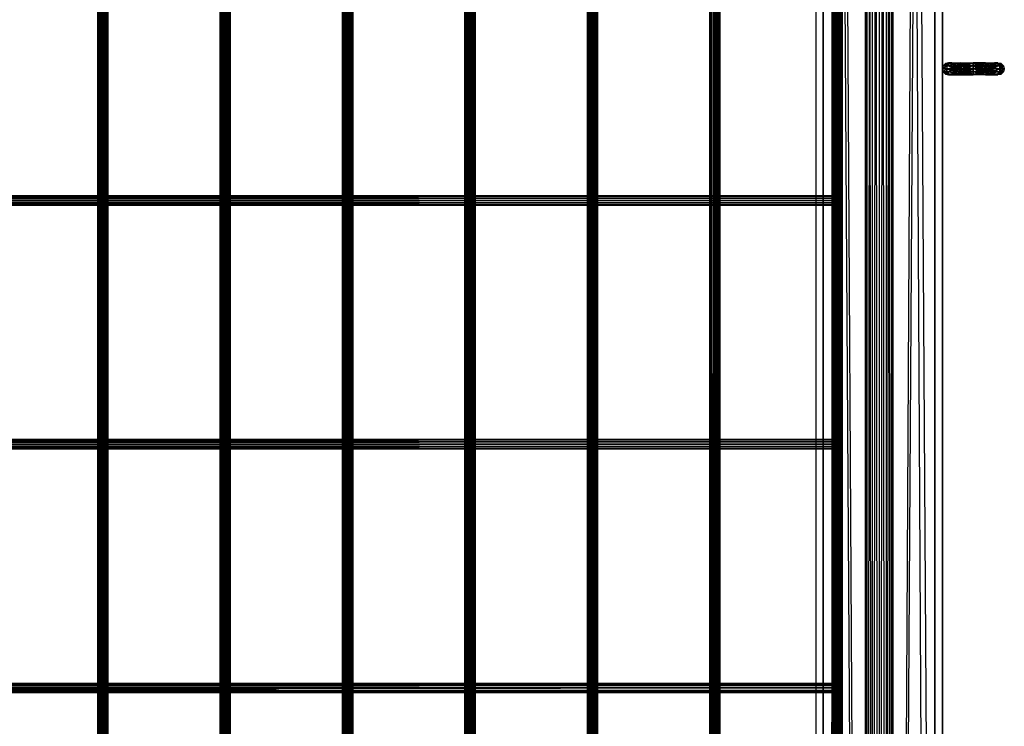
# Model space of a CAD drawing. Units: millimetres. Extents: x -298 to 2507, y -842 to 2416.
# Drawn here: x 1801 to 2185, y 195 to 470 of the extents above; entities that cross this region are included whole.
import ezdxf

# ---------------------------------------------------------------- set-up
doc = ezdxf.new("R2010")
doc.units = ezdxf.units.MM
doc.header["$MEASUREMENT"] = 0

# ---------------------------------------------------------------- blocks, each defined once
blk = doc.blocks.new('New Object 1(13)')
at = {"linetype": 'Continuous'}
for p, q in [((971.56, 1500), (990.79, -1462.02)), ((971.56, 1500), (971.56, -1500)), ((974.52, 1500), (974.52, -1500)), ((974.52, -1500), (974.52, 1500)), ((974.52, -1500), (974.52, 1500)), ((990.79, -1462.02), (974.52, 1500)), ((1017.92, 1500), (1001.65, -1462.02)), ((1001.65, -1462.02), (1020.89, 1500)), ((1017.92, -1500), (1017.92, 1500)), ((1017.92, 1500), (1017.92, -1500)), ((1020.89, -1500), (1020.89, 1500)), ((691.95, -1465.68), (691.95, 1465.67)), ((691.95, 1465.67), (692.21, -1465.68)), ((692.21, 1465.67), (691.95, -1465.68)), ((692.21, -1465.68), (692.21, 1465.67)), ((692.21, 1465.67), (692.92, -1465.68)), ((692.92, 1465.67), (692.21, -1465.68)), ((692.92, -1465.68), (692.92, 1465.67)), ((692.92, 1465.67), (693.91, -1465.68)), ((693.91, 1465.67), (692.92, -1465.68)), ((693.91, -1465.68), (693.91, 1465.67)), ((693.91, 1465.67), (694.9, -1465.68)), ((694.9, 1465.67), (693.91, -1465.68)), ((694.9, -1465.68), (694.9, 1465.67)), ((694.9, 1465.67), (695.62, -1465.68)), ((695.62, 1465.67), (694.9, -1465.68)), ((695.62, -1465.68), (695.62, 1465.67)), ((695.62, 1465.67), (695.88, -1465.68)), ((695.88, 1465.67), (695.62, -1465.68)), ((695.88, 1465.67), (695.88, -1465.68)), ((739.61, -1465.68), (739.61, 1465.67)), ((739.61, 1465.67), (739.88, -1465.68)), ((739.88, 1465.67), (739.61, -1465.68)), ((739.88, -1465.68), (739.88, 1465.67)), ((739.88, 1465.67), (740.6, -1465.68)), ((740.6, 1465.67), (739.88, -1465.68)), ((740.6, -1465.68), (740.6, 1465.67)), ((740.6, 1465.67), (741.59, -1465.68)), ((741.59, 1465.67), (740.6, -1465.68)), ((741.59, -1465.68), (741.59, 1465.67)), ((741.59, 1465.67), (742.58, -1465.68)), ((742.58, 1465.67), (741.59, -1465.68)), ((742.58, -1465.68), (742.58, 1465.67)), ((742.58, 1465.67), (743.3, -1465.68)), ((743.3, 1465.67), (742.58, -1465.68)), ((743.3, -1465.68), (743.3, 1465.67)), ((743.3, 1465.67), (743.56, -1465.68)), ((743.3, -1465.68), (743.3, 1465.67)), ((743.56, 1465.67), (743.3, -1465.68)), ((743.56, 1465.67), (743.56, -1465.68)), ((787.28, -1465.68), (787.28, 1465.67)), ((787.28, 1465.67), (787.55, -1465.68)), ((787.55, 1465.67), (787.28, -1465.68)), ((787.55, -1465.68), (787.55, 1465.67)), ((787.55, 1465.67), (788.27, -1465.68)), ((788.27, 1465.67), (787.55, -1465.68)), ((788.27, -1465.68), (788.27, 1465.67)), ((788.27, 1465.67), (789.25, -1465.68)), ((789.25, 1465.67), (788.27, -1465.68)), ((789.25, -1465.68), (789.25, 1465.67)), ((789.25, 1465.67), (790.24, -1465.68)), ((790.24, 1465.67), (789.25, -1465.68)), ((790.24, -1465.68), (790.24, 1465.67)), ((790.24, 1465.67), (790.96, -1465.68)), ((790.24, -1465.68), (790.24, 1465.67)), ((790.96, 1465.67), (790.24, -1465.68)), ((790.96, -1465.68), (790.96, 1465.67)), ((790.96, 1465.67), (791.23, -1465.68)), ((791.23, 1465.67), (790.96, -1465.68)), ((791.23, 1465.67), (791.23, -1465.68)), ((834.96, -1465.68), (834.96, 1465.68)), ((834.96, 1465.68), (835.22, -1465.68)), ((835.22, 1465.67), (834.96, -1465.68)), ((835.22, -1465.68), (835.22, 1465.67)), ((835.22, 1465.67), (835.94, -1465.68)), ((835.94, 1465.67), (835.22, -1465.68)), ((835.94, -1465.68), (835.94, 1465.67)), ((835.94, 1465.67), (836.93, -1465.68)), ((836.93, 1465.67), (835.94, -1465.68)), ((836.93, -1465.68), (836.93, 1465.67)), ((836.93, 1465.67), (837.92, -1465.68)), ((836.93, -1465.68), (836.93, 1465.67)), ((837.92, 1465.67), (836.93, -1465.68)), ((837.92, -1465.68), (837.92, 1465.67)), ((837.92, 1465.67), (838.64, -1465.68)), ((838.64, 1465.67), (837.92, -1465.68)), ((838.64, -1465.68), (838.64, 1465.67)), ((838.64, 1465.67), (838.91, -1465.68)), ((838.91, 1465.67), (838.64, -1465.68)), ((838.91, 1465.67), (838.91, -1465.68)), ((882.62, -1465.68), (882.62, 1465.68)), ((882.62, 1465.68), (882.89, -1465.68)), ((882.89, 1465.67), (882.62, -1465.68)), ((882.89, -1465.68), (882.89, 1465.67)), ((882.89, 1465.67), (883.61, -1465.68)), ((883.61, 1465.67), (882.89, -1465.68)), ((883.61, -1465.68), (883.61, 1465.67)), ((883.61, 1465.67), (884.6, -1465.68)), ((884.6, 1465.67), (883.61, -1465.68)), ((884.6, -1465.68), (884.6, 1465.67)), ((884.6, 1465.67), (885.59, -1465.68)), ((885.59, 1465.67), (884.6, -1465.68)), ((885.59, -1465.68), (885.59, 1465.68)), ((885.59, 1465.68), (886.31, -1465.68)), ((885.59, -1465.68), (885.59, 1465.67)), ((886.31, 1465.67), (885.59, -1465.68)), ((886.31, -1465.68), (886.31, 1465.67)), ((886.31, 1465.67), (886.57, -1465.68)), ((886.57, 1465.67), (886.31, -1465.68)), ((886.57, 1465.67), (886.57, -1465.68)), ((930.3, -1465.68), (930.3, 1465.67)), ((930.3, 1465.67), (930.57, -1465.68)), ((930.57, 1465.67), (930.3, -1465.68)), ((930.57, -1465.68), (930.57, 1465.67)), ((930.57, 1465.67), (931.29, -1465.68)), ((931.29, 1465.67), (930.57, -1465.68)), ((931.29, -1465.68), (931.29, 1465.67)), ((931.29, 1465.67), (932.28, -1465.68)), ((932.28, 1465.67), (931.29, -1465.68)), ((932.28, -1465.68), (932.28, 1465.67)), ((932.28, 1465.67), (933.26, -1465.68)), ((933.26, 1465.67), (932.28, -1465.68)), ((933.26, -1465.68), (933.26, 1465.67)), ((933.26, 1465.67), (933.98, -1465.68)), ((933.98, 1465.67), (933.26, -1465.68)), ((933.98, -1465.68), (933.98, 1465.67)), ((933.98, 1465.67), (934.25, -1465.68)), ((934.25, 1465.67), (933.98, -1465.68)), ((934.25, 1465.67), (934.25, -1465.68)), ((977.97, -1465.68), (977.97, 1465.67)), ((977.97, 1465.67), (978.23, -1465.68)), ((978.23, 1465.67), (977.97, -1465.68)), ((978.23, -1465.68), (978.23, 1465.67)), ((978.23, 1465.67), (978.95, -1465.68)), ((978.23, -1465.68), (978.23, 1465.67)), ((978.95, 1465.67), (978.23, -1465.68)), ((978.95, -1465.68), (978.95, 1465.68)), ((978.95, 1465.68), (979.94, -1465.68)), ((978.95, -1465.68), (978.95, 1465.67)), ((979.94, 1465.67), (978.95, -1465.68)), ((979.94, -1465.68), (979.94, 1465.67)), ((979.94, 1465.67), (980.93, -1465.68)), ((980.93, 1465.67), (979.94, -1465.68)), ((980.93, -1465.68), (980.93, 1465.68)), ((980.93, 1465.68), (981.65, -1465.68)), ((980.93, -1465.68), (980.93, 1465.67)), ((981.65, 1465.67), (980.93, -1465.68)), ((981.92, 1465.68), (981.65, -1465.68)), ((981.65, -1465.68), (981.65, 1465.67)), ((981.65, 1465.67), (981.92, -1465.68)), ((981.92, 1465.68), (981.92, -1465.68)), ((971.56, -1500), (990.79, 1462.03)), ((990.79, 1462.03), (974.52, -1500)), ((990.79, 1462.03), (991.52, -1459.41)), ((990.79, 1462.03), (990.79, -1462.02)), ((990.79, 1462.03), (990.79, -1462.02)), ((990.79, 1462.03), (991.53, -1459.41)), ((990.79, 1462.03), (990.79, -1462.02)), ((1001.65, 1462.03), (1000.93, -1459.41)), ((1001.65, -1462.02), (1001.65, 1462.03)), ((1017.92, -1500), (1001.65, 1462.03)), ((1001.65, 1462.03), (1001.65, -1462.02)), ((1001.65, 1462.03), (1020.89, -1500)), ((991.52, 1459.42), (990.79, -1462.02)), ((991.52, 1459.42), (990.79, -1462.02)), ((991.52, 1459.42), (993.51, -1457.5)), ((991.52, 1459.42), (991.52, -1459.41)), ((991.52, 1459.42), (991.53, -1459.41)), ((991.52, 1459.42), (993.51, -1457.5)), ((991.52, 1459.42), (991.53, -1459.41)), ((991.52, 1459.42), (991.52, -1459.41)), ((993.51, 1457.5), (991.52, -1459.41)), ((993.51, 1457.5), (991.53, -1459.41)), ((993.51, 1457.5), (996.23, -1456.81)), ((993.51, 1457.5), (993.51, -1457.5)), ((993.51, 1457.5), (996.23, -1456.81)), ((998.94, 1457.5), (996.23, -1456.81)), ((1000.93, 1459.42), (998.94, -1457.5)), ((1000.93, 1459.42), (998.94, -1457.5)), ((998.94, 1457.5), (1000.93, -1459.41)), ((998.94, 1457.5), (998.94, -1457.5)), ((998.94, 1457.5), (998.94, -1457.5)), ((998.94, 1457.5), (1000.93, -1459.41)), ((1000.93, 1459.42), (1001.65, -1462.02)), ((1000.93, 1459.42), (1000.93, -1459.41)), ((1000.93, 1459.42), (1000.93, -1459.41)), ((996.23, 1456.8), (993.51, -1457.5)), ((996.23, 1456.8), (993.51, -1457.5)), ((996.23, 1456.8), (998.94, -1457.5)), ((996.23, 1456.8), (996.23, -1456.81)), ((996.23, 1456.8), (996.23, -1456.81)), ((996.23, 1456.8), (998.94, -1457.5)), ((996.23, 1456.8), (996.23, -1456.81)), ((1020.89, 0), (1020.89, -271.52)), ((1020.89, -271.44), (1020.89, 0)), ((1020.89, -271.52), (1020.89, 0)), ((1020.89, -1500), (1020.89, 0)), ((1020.89, 0), (1020.89, -1500)), ((1020.89, -271.44), (1020.89, -0.09)), ((1020.89, -271.36), (1020.89, -0.09)), ((1020.89, -271.44), (1020.89, -0.09)), ((1020.89, -271.52), (1020.89, -0.09)), ((1020.89, -271.36), (1020.89, -0.16)), ((1020.89, -271.25), (1020.89, -0.16)), ((1020.89, -271.36), (1020.89, -0.16)), ((1020.89, -271.44), (1020.89, -0.16)), ((1020.89, -271.25), (1020.89, -0.28)), ((1020.89, -271.1), (1020.89, -0.28)), ((1020.89, -271.25), (1020.89, -0.28)), ((1020.89, -271.36), (1020.89, -0.28)), ((1020.89, -271.1), (1020.89, -0.42)), ((1020.89, -271.01), (1020.89, -0.42)), ((1020.89, -271.1), (1020.89, -0.42)), ((1020.89, -271.25), (1020.89, -0.42)), ((1020.89, -271.01), (1020.89, -0.52)), ((1020.89, -271.1), (1020.89, -0.52)), ((1020.89, -271.52), (1022.73, -270.33)), ((1022.73, -270.33), (1020.89, -271.44)), ((1022.73, -270.33), (1020.89, -271.36)), ((1022.73, -270.33), (1020.89, -271.25)), ((1021.16, -270.33), (1020.89, -271.1)), ((1020.89, -271.1), (1022.73, -270.33)), ((1021.16, -270.33), (1020.89, -271.01)), ((1021.16, -270.33), (1020.89, -271.1)), ((1021.16, -270.33), (1020.89, -271.25)), ((1020.89, -271.36), (1022.73, -270.33)), ((1022.73, -270.33), (1020.89, -271.44)), ((1022.73, -270.33), (1020.89, -271.52)), ((1020.89, -271.36), (1021.16, -270.33)), ((1020.89, -271.01), (1020.89, -271.1)), ((1020.89, -271.1), (1020.89, -271.01)), ((1020.89, -271.1), (1020.89, -271.25)), ((1020.89, -271.25), (1020.89, -271.1)), ((1020.89, -271.25), (1020.89, -271.36)), ((1020.89, -271.36), (1020.89, -271.25)), ((1020.89, -271.36), (1020.89, -271.44)), ((1020.89, -271.44), (1020.89, -271.36)), ((1020.89, -271.44), (1020.89, -271.52)), ((1020.89, -271.52), (1020.89, -271.44)), ((1021.33, -272.71), (1020.89, -271.52)), ((1020.89, -271.52), (1020.89, -271.61)), ((1020.89, -271.52), (1022.45, -271.52)), ((1022.45, -271.52), (1020.89, -271.52)), ((1022.45, -271.52), (1020.89, -271.61)), ((1020.89, -271.61), (1020.89, -271.52)), ((1020.89, -271.68), (1022.45, -271.52)), ((1020.89, -271.52), (1020.89, -1500)), ((1020.89, -271.52), (1020.89, -543.04)), ((1020.89, -271.52), (1020.89, -542.96)), ((1020.89, -271.52), (1020.89, -543.04)), ((1020.89, -271.52), (1020.89, -1500)), ((1021.33, -272.71), (1020.89, -271.61)), ((1020.89, -271.61), (1020.89, -271.68)), ((1020.89, -271.68), (1020.89, -271.61)), ((1020.89, -271.61), (1020.89, -543.04)), ((1020.89, -271.61), (1020.89, -542.96)), ((1020.89, -271.61), (1020.89, -542.88)), ((1020.89, -271.61), (1020.89, -542.96)), ((1021.33, -272.71), (1020.89, -271.68)), ((1020.89, -271.68), (1020.89, -271.8)), ((1020.89, -271.68), (1021.16, -272.71)), ((1020.89, -271.8), (1020.89, -271.68)), ((1020.89, -271.68), (1020.89, -542.96)), ((1020.89, -271.68), (1020.89, -542.88)), ((1020.89, -271.68), (1020.89, -542.77)), ((1020.89, -271.68), (1020.89, -542.88)), ((1021.33, -272.71), (1020.89, -271.8)), ((1020.89, -271.8), (1020.89, -271.94)), ((1021.16, -272.71), (1020.89, -271.8)), ((1020.89, -271.94), (1020.89, -271.8)), ((1020.89, -271.8), (1020.89, -542.88)), ((1020.89, -271.8), (1020.89, -542.77)), ((1020.89, -271.8), (1020.89, -542.62)), ((1020.89, -271.8), (1020.89, -542.77)), ((1021.33, -272.71), (1020.89, -271.94)), ((1020.89, -271.94), (1020.89, -272.04)), ((1021.16, -272.71), (1020.89, -271.94)), ((1020.89, -272.04), (1020.89, -271.94)), ((1020.89, -271.94), (1020.89, -542.77)), ((1020.89, -271.94), (1020.89, -542.62)), ((1020.89, -271.94), (1020.89, -542.53)), ((1020.89, -271.94), (1020.89, -542.62)), ((1020.89, -272.04), (1021.16, -272.71)), ((1021.33, -272.71), (1020.89, -272.04)), ((1020.89, -272.04), (1020.89, -542.62)), ((1020.89, -272.04), (1020.89, -542.53)), ((1022.06, -269.46), (1021.16, -270.33)), ((1023.52, -269.46), (1021.16, -270.33)), ((1022.73, -270.33), (1021.16, -270.33)), ((1022.73, -270.33), (1021.16, -270.33)), ((1021.16, -272.71), (1022.45, -271.52)), ((1021.33, -272.71), (1022.45, -271.52)), ((1023.3, -269.15), (1022.06, -269.46)), ((1022.06, -269.46), (1024.59, -269.15)), ((1023.52, -269.46), (1022.06, -269.46)), ((1022.06, -269.46), (1022.73, -270.33)), ((1022.73, -270.33), (1022.45, -271.52)), ((1022.73, -270.33), (1022.45, -271.52)), ((1022.45, -271.52), (1027.04, -270.33)), ((1022.45, -271.52), (1026.88, -271.52)), ((1026.88, -271.52), (1022.45, -271.52)), ((1022.45, -271.52), (1022.73, -272.71)), ((1022.73, -272.71), (1022.45, -271.52)), ((1022.45, -271.52), (1027.04, -272.71)), ((1022.73, -270.33), (1023.52, -269.46)), ((1022.73, -270.33), (1023.52, -269.46)), ((1027.49, -269.46), (1022.73, -270.33)), ((1022.73, -270.33), (1027.04, -270.33)), ((1026.88, -271.52), (1022.73, -270.33)), ((1022.73, -270.33), (1027.04, -270.33)), ((1026.88, -271.52), (1022.73, -272.71)), ((1024.53, -269.46), (1023.3, -269.15)), ((1023.3, -269.15), (1024.59, -269.15)), ((1024.59, -269.15), (1023.3, -269.15)), ((1023.3, -269.15), (1025.66, -269.46)), ((1023.52, -269.46), (1023.3, -269.15)), ((1023.52, -269.46), (1024.59, -269.15)), ((1024.59, -269.15), (1023.52, -269.46)), ((1023.52, -269.46), (1028.11, -269.15)), ((1027.49, -269.46), (1023.52, -269.46)), ((1023.52, -269.46), (1027.04, -270.33)), ((1024.59, -269.15), (1024.53, -269.46)), ((1025.66, -269.46), (1024.53, -269.46)), ((1024.53, -269.46), (1026.44, -270.33)), ((1024.53, -269.46), (1025.43, -270.33)), ((1024.53, -269.46), (1025.66, -269.46)), ((1024.59, -269.15), (1025.66, -269.46)), ((1025.66, -269.46), (1024.59, -269.15)), ((1024.59, -269.15), (1028.11, -269.15)), ((1027.49, -269.46), (1024.59, -269.15)), ((1024.59, -269.15), (1028.11, -269.15)), ((1028.73, -269.46), (1024.59, -269.15)), ((1025.66, -269.46), (1025.43, -270.33)), ((1025.77, -271.52), (1025.43, -270.33)), ((1025.43, -270.33), (1026.44, -270.33)), ((1026.44, -270.33), (1025.43, -270.33)), ((1025.43, -270.33), (1026.73, -271.52)), ((1025.77, -271.52), (1025.43, -272.71)), ((1026.73, -271.52), (1025.43, -272.71)), ((1025.66, -269.46), (1028.11, -269.15)), ((1026.44, -270.33), (1025.66, -269.46)), ((1028.73, -269.46), (1025.66, -269.46)), ((1025.66, -269.46), (1029.18, -270.33)), ((1026.44, -270.33), (1025.66, -269.46)), ((1025.66, -269.46), (1028.73, -269.46)), ((1026.44, -270.33), (1025.77, -271.52)), ((1026.44, -272.71), (1025.77, -271.52)), ((1026.73, -271.52), (1025.77, -271.52)), ((1025.77, -271.52), (1026.73, -271.52)), ((1026.19, -272.71), (1026.73, -271.52)), ((1028.73, -269.46), (1026.44, -270.33)), ((1026.73, -271.52), (1026.44, -270.33)), ((1026.44, -270.33), (1029.18, -270.33)), ((1026.73, -271.52), (1026.44, -270.33)), ((1029.18, -270.33), (1026.44, -270.33)), ((1026.44, -270.33), (1029.34, -271.52)), ((1026.44, -272.71), (1029.34, -271.52)), ((1026.44, -272.71), (1026.73, -271.52)), ((1026.44, -272.71), (1026.73, -271.52)), ((1029.18, -270.33), (1026.73, -271.52)), ((1026.73, -271.52), (1029.34, -271.52)), ((1029.18, -272.71), (1026.73, -271.52)), ((1029.34, -271.52), (1026.73, -271.52)), ((1026.88, -271.52), (1027.04, -270.33)), ((1027.04, -270.33), (1026.88, -271.52)), ((1026.88, -271.52), (1032.92, -270.33)), ((1026.88, -271.52), (1032.92, -271.52)), ((1027.04, -272.71), (1026.88, -271.52)), ((1026.88, -271.52), (1027.04, -272.71)), ((1032.92, -271.52), (1026.88, -271.52)), ((1032.92, -272.71), (1026.88, -271.52)), ((1027.04, -270.33), (1027.49, -269.46)), ((1027.49, -269.46), (1027.04, -270.33)), ((1032.92, -269.46), (1027.04, -270.33)), ((1027.04, -270.33), (1032.92, -270.33)), ((1032.92, -271.52), (1027.04, -270.33)), ((1027.04, -270.33), (1032.92, -270.33)), ((1027.04, -272.71), (1032.92, -271.52)), ((1027.49, -269.46), (1028.11, -269.15)), ((1027.49, -269.46), (1032.92, -269.15)), ((1032.92, -269.46), (1027.49, -269.46)), ((1027.49, -269.46), (1032.92, -270.33)), ((1027.49, -269.46), (1032.92, -269.46)), ((1028.11, -269.15), (1028.73, -269.46)), ((1028.73, -269.46), (1028.11, -269.15)), ((1028.11, -269.15), (1032.92, -269.15)), ((1032.92, -269.46), (1028.11, -269.15)), ((1028.11, -269.15), (1032.92, -269.46)), ((1032.92, -269.15), (1028.73, -269.46)), ((1032.92, -269.46), (1028.73, -269.46)), ((1028.73, -269.46), (1032.92, -270.33)), ((1028.73, -269.46), (1029.18, -270.33)), ((1028.73, -269.46), (1029.18, -270.33)), ((1028.73, -269.46), (1032.92, -269.46)), ((1032.92, -269.46), (1029.18, -270.33)), ((1029.34, -271.52), (1029.18, -270.33)), ((1029.18, -270.33), (1032.92, -270.33)), ((1029.34, -271.52), (1029.18, -270.33)), ((1032.92, -270.33), (1029.18, -270.33)), ((1029.18, -270.33), (1032.92, -271.52)), ((1029.34, -271.52), (1029.18, -272.71)), ((1029.18, -272.71), (1032.92, -271.52)), ((1029.34, -271.52), (1029.18, -272.71)), ((1032.92, -270.33), (1029.34, -271.52)), ((1029.34, -271.52), (1032.92, -271.52)), ((1032.92, -272.71), (1029.34, -271.52)), ((1032.92, -269.15), (1032.92, -269.46)), ((1032.92, -269.46), (1032.92, -269.15)), ((1037.73, -269.15), (1032.92, -269.15)), ((1032.92, -269.15), (1038.34, -269.46)), ((1032.92, -269.15), (1032.92, -269.46)), ((1037.73, -269.15), (1032.92, -269.46)), ((1032.92, -269.15), (1037.73, -269.15)), ((1037.73, -269.15), (1032.92, -269.46)), ((1032.92, -269.15), (1037.11, -269.46)), ((1032.92, -270.33), (1032.92, -269.46)), ((1037.11, -269.46), (1032.92, -269.46)), ((1032.92, -269.46), (1036.66, -270.33)), ((1032.92, -270.33), (1032.92, -269.46)), ((1032.92, -269.46), (1037.11, -269.46)), ((1037.11, -269.46), (1032.92, -270.33)), ((1032.92, -270.33), (1032.92, -269.46)), ((1032.92, -269.46), (1032.92, -270.33)), ((1038.8, -270.33), (1032.92, -269.46)), ((1038.34, -269.46), (1032.92, -269.46)), ((1032.92, -269.46), (1038.34, -269.46)), ((1038.34, -269.46), (1032.92, -270.33)), ((1032.92, -271.52), (1032.92, -270.33)), ((1032.92, -270.33), (1036.66, -270.33)), ((1036.66, -270.33), (1032.92, -271.52)), ((1032.92, -270.33), (1036.49, -271.52)), ((1032.92, -271.52), (1032.92, -270.33)), ((1032.92, -270.33), (1032.92, -271.52)), ((1032.92, -270.33), (1038.8, -270.33)), ((1038.8, -270.33), (1032.92, -271.52)), ((1038.8, -270.33), (1032.92, -270.33)), ((1032.92, -270.33), (1038.96, -271.52)), ((1032.92, -272.71), (1036.49, -271.52)), ((1032.92, -272.71), (1032.92, -271.52)), ((1032.92, -271.52), (1036.49, -271.52)), ((1032.92, -272.71), (1032.92, -271.52)), ((1032.92, -271.52), (1036.49, -271.52)), ((1036.66, -272.71), (1032.92, -271.52)), ((1038.96, -271.52), (1032.92, -271.52)), ((1032.92, -272.71), (1038.96, -271.52)), ((1032.92, -272.71), (1032.92, -271.52)), ((1032.92, -271.52), (1032.92, -272.71)), ((1038.8, -272.71), (1032.92, -271.52)), ((1038.96, -271.52), (1032.92, -271.52)), ((1036.49, -271.52), (1036.66, -270.33)), ((1039.4, -270.33), (1036.49, -271.52)), ((1036.49, -271.52), (1036.66, -270.33)), ((1036.49, -271.52), (1036.66, -272.71)), ((1036.49, -271.52), (1039.11, -271.52)), ((1036.49, -271.52), (1039.11, -271.52)), ((1036.49, -271.52), (1036.66, -272.71)), ((1039.4, -272.71), (1036.49, -271.52)), ((1037.11, -269.46), (1036.66, -270.33)), ((1036.66, -270.33), (1040.18, -269.46)), ((1036.66, -270.33), (1039.4, -270.33)), ((1036.66, -270.33), (1039.11, -271.52)), ((1036.66, -272.71), (1039.11, -271.52)), ((1037.11, -269.46), (1037.73, -269.15)), ((1041.25, -269.15), (1037.11, -269.46)), ((1037.73, -269.15), (1037.11, -269.46)), ((1040.18, -269.46), (1037.11, -269.46)), ((1037.11, -269.46), (1039.4, -270.33)), ((1040.18, -269.46), (1037.11, -269.46)), ((1037.73, -269.15), (1041.25, -269.15)), ((1038.34, -269.46), (1037.73, -269.15)), ((1037.73, -269.15), (1041.25, -269.15)), ((1037.73, -269.15), (1042.32, -269.46)), ((1037.73, -269.15), (1038.34, -269.46)), ((1040.18, -269.46), (1037.73, -269.15)), ((1041.25, -269.15), (1038.34, -269.46)), ((1042.32, -269.46), (1038.34, -269.46)), ((1038.8, -270.33), (1038.34, -269.46)), ((1038.34, -269.46), (1038.8, -270.33)), ((1043.09, -270.33), (1038.34, -269.46)), ((1042.32, -269.46), (1038.34, -269.46)), ((1038.8, -270.33), (1042.32, -269.46)), ((1043.09, -270.33), (1038.8, -270.33)), ((1038.8, -270.33), (1043.09, -270.33)), ((1038.96, -271.52), (1038.8, -270.33)), ((1038.8, -270.33), (1043.38, -271.52)), ((1038.8, -270.33), (1038.96, -271.52)), ((1038.8, -272.71), (1043.38, -271.52)), ((1038.8, -272.71), (1038.96, -271.52)), ((1038.96, -271.52), (1038.8, -272.71)), ((1043.09, -270.33), (1038.96, -271.52)), ((1043.38, -271.52), (1038.96, -271.52)), ((1043.09, -272.71), (1038.96, -271.52)), ((1043.38, -271.52), (1038.96, -271.52)), ((1039.4, -270.33), (1039.11, -271.52)), ((1039.11, -271.52), (1039.4, -270.33)), ((1040.4, -270.33), (1039.11, -271.52)), ((1039.11, -271.52), (1039.4, -272.71)), ((1040.4, -272.71), (1039.11, -271.52)), ((1040.07, -271.52), (1039.11, -271.52)), ((1040.07, -271.52), (1039.11, -271.52)), ((1039.4, -272.71), (1039.11, -271.52)), ((1040.18, -269.46), (1039.4, -270.33)), ((1039.4, -270.33), (1041.3, -269.46)), ((1039.4, -270.33), (1040.18, -269.46)), ((1040.4, -270.33), (1039.4, -270.33)), ((1039.4, -270.33), (1040.07, -271.52)), ((1039.4, -272.71), (1040.07, -271.52)), ((1040.07, -271.52), (1040.4, -270.33)), ((1040.4, -272.71), (1040.07, -271.52)), ((1041.25, -269.15), (1040.18, -269.46)), ((1040.18, -269.46), (1041.25, -269.15)), ((1042.54, -269.15), (1040.18, -269.46)), ((1040.4, -270.33), (1040.18, -269.46)), ((1041.3, -269.46), (1040.18, -269.46)), ((1041.3, -269.46), (1040.18, -269.46)), ((1040.4, -270.33), (1041.3, -269.46)), ((1042.32, -269.46), (1041.25, -269.15)), ((1041.25, -269.15), (1042.54, -269.15)), ((1042.54, -269.15), (1041.25, -269.15)), ((1041.25, -269.15), (1043.76, -269.46)), ((1041.25, -269.15), (1042.32, -269.46)), ((1041.25, -269.15), (1041.3, -269.46)), ((1041.3, -269.46), (1042.54, -269.15)), ((1042.54, -269.15), (1042.32, -269.46)), ((1043.76, -269.46), (1042.32, -269.46)), ((1043.09, -270.33), (1042.32, -269.46)), ((1042.32, -269.46), (1043.09, -270.33)), ((1044.67, -270.33), (1042.32, -269.46)), ((1042.54, -269.15), (1043.76, -269.46)), ((1043.09, -270.33), (1043.76, -269.46)), ((1043.38, -271.52), (1043.09, -270.33)), ((1043.09, -270.33), (1044.67, -270.33)), ((1044.67, -270.33), (1043.09, -270.33)), ((1043.09, -270.33), (1045, -271.52)), ((1043.09, -270.33), (1043.38, -271.52)), ((1043.09, -272.71), (1045, -271.52)), ((1043.09, -272.71), (1043.38, -271.52)), ((1043.38, -271.52), (1043.09, -272.71)), ((1044.67, -270.33), (1043.38, -271.52)), ((1045, -271.52), (1043.38, -271.52)), ((1044.67, -272.71), (1043.38, -271.52)), ((1045, -271.52), (1043.38, -271.52)), ((1043.76, -269.46), (1044.67, -270.33)), ((1044.67, -270.33), (1045, -271.52)), ((1045, -271.52), (1044.67, -272.71)), ((1021.16, -272.71), (1021.33, -272.71)), ((1021.16, -272.71), (1022.06, -273.58)), ((1022.38, -273.58), (1021.16, -272.71)), ((1021.16, -272.71), (1022.73, -272.71)), ((1022.38, -273.58), (1021.33, -272.71)), ((1022.73, -272.71), (1021.33, -272.71)), ((1022.06, -273.58), (1022.73, -272.71)), ((1022.06, -273.58), (1022.38, -273.58)), ((1022.06, -273.58), (1023.3, -273.9)), ((1023.76, -273.9), (1022.06, -273.58)), ((1022.06, -273.58), (1023.51, -273.58)), ((1022.73, -272.71), (1022.38, -273.58)), ((1023.52, -273.58), (1022.38, -273.58)), ((1022.38, -273.58), (1023.76, -273.9)), ((1023.52, -273.58), (1022.73, -272.71)), ((1022.73, -272.71), (1023.51, -273.58)), ((1022.73, -272.71), (1027.04, -272.71)), ((1027.49, -273.58), (1022.73, -272.71)), ((1022.73, -272.71), (1027.04, -272.71)), ((1023.3, -273.9), (1024.53, -273.58)), ((1025.14, -273.58), (1023.3, -273.9)), ((1023.51, -273.58), (1023.3, -273.9)), ((1023.3, -273.9), (1023.76, -273.9)), ((1023.3, -273.9), (1024.59, -273.9)), ((1023.51, -273.58), (1027.04, -272.71)), ((1023.51, -273.58), (1024.59, -273.9)), ((1023.51, -273.58), (1027.49, -273.58)), ((1024.59, -273.9), (1023.52, -273.58)), ((1023.52, -273.58), (1023.76, -273.9)), ((1023.52, -273.58), (1027.49, -273.58)), ((1023.52, -273.58), (1028.11, -273.9)), ((1023.76, -273.9), (1025.14, -273.58)), ((1023.76, -273.9), (1024.59, -273.9)), ((1025.43, -272.71), (1024.53, -273.58)), ((1024.53, -273.58), (1026.19, -272.71)), ((1024.53, -273.58), (1025.66, -273.58)), ((1025.14, -273.58), (1024.53, -273.58)), ((1024.53, -273.58), (1024.59, -273.9)), ((1025.66, -273.58), (1024.59, -273.9)), ((1024.59, -273.9), (1025.14, -273.58)), ((1024.59, -273.9), (1025.66, -273.58)), ((1027.49, -273.58), (1024.59, -273.9)), ((1028.73, -273.58), (1024.59, -273.9)), ((1024.59, -273.9), (1028.11, -273.9)), ((1024.59, -273.9), (1028.11, -273.9)), ((1026.19, -272.71), (1025.14, -273.58)), ((1025.66, -273.58), (1025.14, -273.58)), ((1025.43, -272.71), (1026.44, -272.71)), ((1025.66, -273.58), (1025.43, -272.71)), ((1026.19, -272.71), (1025.43, -272.71)), ((1026.44, -272.71), (1025.66, -273.58)), ((1026.44, -272.71), (1025.66, -273.58)), ((1025.66, -273.58), (1026.19, -272.71)), ((1025.66, -273.58), (1029.18, -272.71)), ((1025.66, -273.58), (1028.73, -273.58)), ((1025.66, -273.58), (1028.11, -273.9)), ((1025.66, -273.58), (1028.73, -273.58)), ((1026.44, -272.71), (1026.19, -272.71)), ((1029.18, -272.71), (1026.44, -272.71)), ((1026.44, -272.71), (1029.18, -272.71)), ((1028.73, -273.58), (1026.44, -272.71)), ((1027.49, -273.58), (1027.04, -272.71)), ((1027.04, -272.71), (1027.49, -273.58)), ((1032.92, -272.71), (1027.04, -272.71)), ((1027.04, -272.71), (1032.92, -273.58)), ((1027.04, -272.71), (1032.92, -272.71)), ((1032.92, -272.71), (1027.49, -273.58)), ((1027.49, -273.58), (1028.11, -273.9)), ((1028.11, -273.9), (1027.49, -273.58)), ((1027.49, -273.58), (1032.92, -273.58)), ((1032.92, -273.9), (1027.49, -273.58)), ((1032.92, -273.58), (1027.49, -273.58)), ((1028.11, -273.9), (1028.73, -273.58)), ((1028.73, -273.58), (1028.11, -273.9)), ((1032.92, -273.58), (1028.11, -273.9)), ((1028.11, -273.9), (1032.92, -273.58)), ((1028.11, -273.9), (1032.92, -273.9)), ((1032.92, -273.9), (1028.11, -273.9)), ((1029.18, -272.71), (1028.73, -273.58)), ((1028.73, -273.58), (1032.92, -272.71)), ((1028.73, -273.58), (1029.18, -272.71)), ((1028.73, -273.58), (1032.92, -273.58)), ((1032.92, -273.58), (1028.73, -273.58)), ((1028.73, -273.58), (1032.92, -273.9)), ((1032.92, -272.71), (1029.18, -272.71)), ((1029.18, -272.71), (1032.92, -272.71)), ((1032.92, -273.58), (1029.18, -272.71)), ((1036.66, -272.71), (1032.92, -272.71)), ((1032.92, -272.71), (1036.66, -272.71)), ((1032.92, -272.71), (1032.92, -273.58)), ((1037.11, -273.58), (1032.92, -272.71)), ((1032.92, -272.71), (1032.92, -273.58)), ((1032.92, -273.58), (1036.66, -272.71)), ((1038.8, -272.71), (1032.92, -272.71)), ((1032.92, -273.58), (1032.92, -272.71)), ((1038.8, -272.71), (1032.92, -273.58)), ((1032.92, -272.71), (1038.8, -272.71)), ((1032.92, -272.71), (1038.34, -273.58)), ((1032.92, -272.71), (1032.92, -273.58)), ((1032.92, -273.58), (1037.11, -273.58)), ((1037.11, -273.58), (1032.92, -273.58)), ((1032.92, -273.9), (1032.92, -273.58)), ((1032.92, -273.58), (1032.92, -273.9)), ((1038.34, -273.58), (1032.92, -273.58)), ((1032.92, -273.9), (1038.34, -273.58)), ((1037.73, -273.9), (1032.92, -273.58)), ((1032.92, -273.9), (1037.11, -273.58)), ((1032.92, -273.9), (1032.92, -273.58)), ((1032.92, -273.58), (1032.92, -273.9)), ((1037.73, -273.9), (1032.92, -273.58)), ((1038.34, -273.58), (1032.92, -273.58)), ((1037.73, -273.9), (1032.92, -273.9)), ((1037.73, -273.9), (1032.92, -273.9)), ((1039.4, -272.71), (1036.66, -272.71)), ((1036.66, -272.71), (1039.4, -272.71)), ((1037.11, -273.58), (1036.66, -272.71)), ((1036.66, -272.71), (1037.11, -273.58)), ((1036.66, -272.71), (1040.18, -273.58)), ((1037.11, -273.58), (1039.4, -272.71)), ((1040.18, -273.58), (1037.11, -273.58)), ((1037.11, -273.58), (1037.73, -273.9)), ((1041.25, -273.9), (1037.11, -273.58)), ((1040.18, -273.58), (1037.11, -273.58)), ((1037.73, -273.9), (1037.11, -273.58)), ((1037.73, -273.9), (1042.32, -273.58)), ((1037.73, -273.9), (1038.34, -273.58)), ((1038.34, -273.58), (1037.73, -273.9)), ((1040.18, -273.58), (1037.73, -273.9)), ((1041.25, -273.9), (1037.73, -273.9)), ((1037.73, -273.9), (1041.25, -273.9)), ((1038.34, -273.58), (1038.8, -272.71)), ((1043.09, -272.71), (1038.34, -273.58)), ((1038.8, -272.71), (1038.34, -273.58)), ((1042.32, -273.58), (1038.34, -273.58)), ((1041.25, -273.9), (1038.34, -273.58)), ((1042.32, -273.58), (1038.34, -273.58)), ((1043.09, -272.71), (1038.8, -272.71)), ((1038.8, -272.71), (1043.09, -272.71)), ((1038.8, -272.71), (1042.32, -273.58)), ((1039.4, -272.71), (1040.4, -272.71)), ((1040.4, -272.71), (1039.4, -272.71)), ((1039.4, -272.71), (1041.3, -273.58)), ((1039.4, -272.71), (1040.18, -273.58)), ((1040.18, -273.58), (1039.4, -272.71)), ((1040.4, -272.71), (1040.18, -273.58)), ((1040.18, -273.58), (1041.25, -273.9)), ((1042.54, -273.9), (1040.18, -273.58)), ((1041.3, -273.58), (1040.18, -273.58)), ((1041.25, -273.9), (1040.18, -273.58)), ((1041.3, -273.58), (1040.4, -272.71)), ((1041.25, -273.9), (1041.3, -273.58)), ((1041.25, -273.9), (1043.76, -273.58)), ((1041.25, -273.9), (1042.32, -273.58)), ((1042.32, -273.58), (1041.25, -273.9)), ((1041.25, -273.9), (1042.54, -273.9)), ((1042.54, -273.9), (1041.25, -273.9)), ((1042.54, -273.9), (1041.3, -273.58)), ((1042.32, -273.58), (1043.09, -272.71)), ((1044.67, -272.71), (1042.32, -273.58)), ((1043.09, -272.71), (1042.32, -273.58)), ((1043.76, -273.58), (1042.32, -273.58)), ((1042.54, -273.9), (1042.32, -273.58)), ((1043.76, -273.58), (1042.32, -273.58)), ((1043.76, -273.58), (1042.54, -273.9)), ((1043.09, -272.71), (1044.67, -272.71)), ((1044.67, -272.71), (1043.09, -272.71)), ((1043.09, -272.71), (1043.76, -273.58)), ((1044.67, -272.71), (1043.76, -273.58)), ((978.45, -321.84), (-87.95, -321.84)), ((-87.95, -321.84), (978.21, -322.79)), ((979.08, -321.14), (-87.32, -321.14)), ((-87.32, -321.14), (978.45, -321.84)), ((-86.45, -320.89), (979.94, -320.89)), ((-86.45, -320.89), (979.08, -321.14)), ((-85.59, -321.14), (979.94, -320.89)), ((980.81, -321.14), (-85.59, -321.14)), ((-84.96, -321.84), (980.81, -321.14)), ((981.44, -321.84), (-84.96, -321.84)), ((-84.72, -322.79), (981.44, -321.84)), ((978.21, -322.79), (979.94, -320.89)), ((978.21, -322.79), (978.45, -321.84)), ((978.45, -321.84), (979.94, -320.89)), ((978.45, -323.74), (979.94, -320.89)), ((978.45, -321.84), (979.08, -321.14)), ((979.08, -321.14), (979.94, -320.89)), ((979.08, -324.43), (979.94, -320.89)), ((979.94, -320.89), (980.81, -321.14)), ((979.94, -324.69), (979.94, -320.89)), ((980.81, -324.43), (979.94, -320.89)), ((981.44, -323.74), (979.94, -320.89)), ((981.67, -322.79), (979.94, -320.89)), ((981.44, -321.84), (979.94, -320.89)), ((980.81, -321.14), (981.44, -321.84)), ((981.44, -321.84), (981.67, -322.79)), ((978.21, -322.79), (-88.18, -322.79)), ((-88.18, -322.79), (978.45, -323.74)), ((978.45, -323.74), (-87.95, -323.74)), ((-87.95, -323.74), (979.08, -324.43)), ((979.08, -324.43), (-87.32, -324.43)), ((-87.32, -324.43), (979.94, -324.69)), ((-86.45, -324.69), (980.81, -324.43)), ((979.94, -324.69), (-86.45, -324.69)), ((-85.59, -324.43), (981.44, -323.74)), ((980.81, -324.43), (-85.59, -324.43)), ((-84.96, -323.74), (981.67, -322.79)), ((981.44, -323.74), (-84.96, -323.74)), ((981.67, -322.79), (-84.72, -322.79)), ((978.45, -323.74), (978.21, -322.79)), ((979.08, -324.43), (978.45, -323.74)), ((979.94, -324.69), (979.08, -324.43)), ((980.81, -324.43), (979.94, -324.69)), ((981.44, -323.74), (980.81, -324.43)), ((981.67, -322.79), (981.44, -323.74)), ((978.21, -417.72), (-88.18, -417.72)), ((-88.18, -417.72), (978.45, -418.67)), ((978.45, -416.77), (-87.95, -416.77)), ((-87.95, -416.77), (978.21, -417.72)), ((979.08, -416.08), (-87.32, -416.08)), ((-87.32, -416.08), (978.45, -416.77)), ((-86.45, -415.82), (979.94, -415.82)), ((-86.45, -415.82), (979.08, -416.08)), ((-85.59, -416.08), (979.94, -415.82)), ((980.81, -416.08), (-85.59, -416.08)), ((-84.96, -416.77), (980.81, -416.08)), ((981.44, -416.77), (-84.96, -416.77)), ((-84.96, -418.67), (981.67, -417.72)), ((-84.72, -417.72), (981.44, -416.77)), ((981.67, -417.72), (-84.72, -417.72)), ((978.21, -417.72), (979.94, -415.82)), ((978.21, -417.72), (978.45, -416.77)), ((978.45, -418.67), (978.21, -417.72)), ((978.45, -416.77), (979.94, -415.82)), ((978.45, -418.67), (979.94, -415.82)), ((978.45, -416.77), (979.08, -416.08)), ((979.08, -416.08), (979.94, -415.82)), ((979.08, -419.37), (979.94, -415.82)), ((979.94, -415.82), (980.81, -416.08)), ((979.94, -419.62), (979.94, -415.82)), ((980.81, -419.37), (979.94, -415.82)), ((981.44, -418.67), (979.94, -415.82)), ((981.67, -417.72), (979.94, -415.82)), ((981.44, -416.77), (979.94, -415.82)), ((980.81, -416.08), (981.44, -416.77)), ((981.44, -416.77), (981.67, -417.72)), ((981.67, -417.72), (981.44, -418.67)), ((978.45, -418.67), (-87.95, -418.67)), ((-87.95, -418.67), (979.08, -419.37)), ((979.08, -419.37), (-87.32, -419.37)), ((-87.32, -419.37), (979.94, -419.62)), ((-86.45, -419.62), (980.81, -419.37)), ((979.94, -419.62), (-86.45, -419.62)), ((-85.59, -419.37), (981.44, -418.67)), ((980.81, -419.37), (-85.59, -419.37)), ((981.44, -418.67), (-84.96, -418.67)), ((979.08, -419.37), (978.45, -418.67)), ((979.94, -419.62), (979.08, -419.37)), ((980.81, -419.37), (979.94, -419.62)), ((981.44, -418.67), (980.81, -419.37)), ((978.21, -512.66), (-88.18, -512.66)), ((-88.18, -512.66), (978.45, -513.61)), ((978.45, -511.71), (-87.95, -511.71)), ((-87.95, -511.71), (978.21, -512.66)), ((978.45, -513.61), (-87.95, -513.61)), ((-87.95, -513.61), (979.08, -514.3)), ((979.08, -511.01), (-87.32, -511.01)), ((-87.32, -511.01), (978.45, -511.71)), ((-86.45, -510.76), (979.94, -510.76)), ((-86.45, -510.76), (979.08, -511.01)), ((-85.59, -511.01), (979.94, -510.76)), ((980.81, -511.01), (-85.59, -511.01)), ((-85.59, -514.3), (981.44, -513.61)), ((-84.96, -511.71), (980.81, -511.01)), ((981.44, -511.71), (-84.96, -511.71)), ((-84.96, -513.61), (981.67, -512.66)), ((981.44, -513.61), (-84.96, -513.61)), ((-84.72, -512.66), (981.44, -511.71)), ((981.67, -512.66), (-84.72, -512.66)), ((978.21, -512.66), (979.94, -510.76)), ((978.21, -512.66), (978.45, -511.71)), ((978.45, -513.61), (978.21, -512.66)), ((978.45, -511.71), (979.94, -510.76)), ((978.45, -513.61), (979.94, -510.76)), ((978.45, -511.71), (979.08, -511.01)), ((979.08, -514.3), (978.45, -513.61)), ((979.08, -511.01), (979.94, -510.76)), ((979.08, -514.3), (979.94, -510.76)), ((979.94, -510.76), (980.81, -511.01)), ((979.94, -514.56), (979.94, -510.76)), ((980.81, -514.3), (979.94, -510.76)), ((981.44, -513.61), (979.94, -510.76)), ((981.67, -512.66), (979.94, -510.76)), ((981.44, -511.71), (979.94, -510.76)), ((980.81, -511.01), (981.44, -511.71)), ((981.44, -513.61), (980.81, -514.3)), ((981.44, -511.71), (981.67, -512.66)), ((981.67, -512.66), (981.44, -513.61)), ((979.08, -514.3), (-87.32, -514.3)), ((-87.32, -514.3), (979.94, -514.56)), ((-86.45, -514.56), (980.81, -514.3)), ((979.94, -514.56), (-86.45, -514.56)), ((980.81, -514.3), (-85.59, -514.3)), ((979.94, -514.56), (979.08, -514.3)), ((980.81, -514.3), (979.94, -514.56))]:
    blk.add_line(p, q, dxfattribs=at)

msp = doc.modelspace()

# ---------------------------------------------------------------- block references
at = {"linetype": 'Continuous', "zscale": 1000}
msp.add_blockref('New Object 1(13)', (1139.78, 722.7), dxfattribs=at)

doc.saveas('drawing.dxf')
